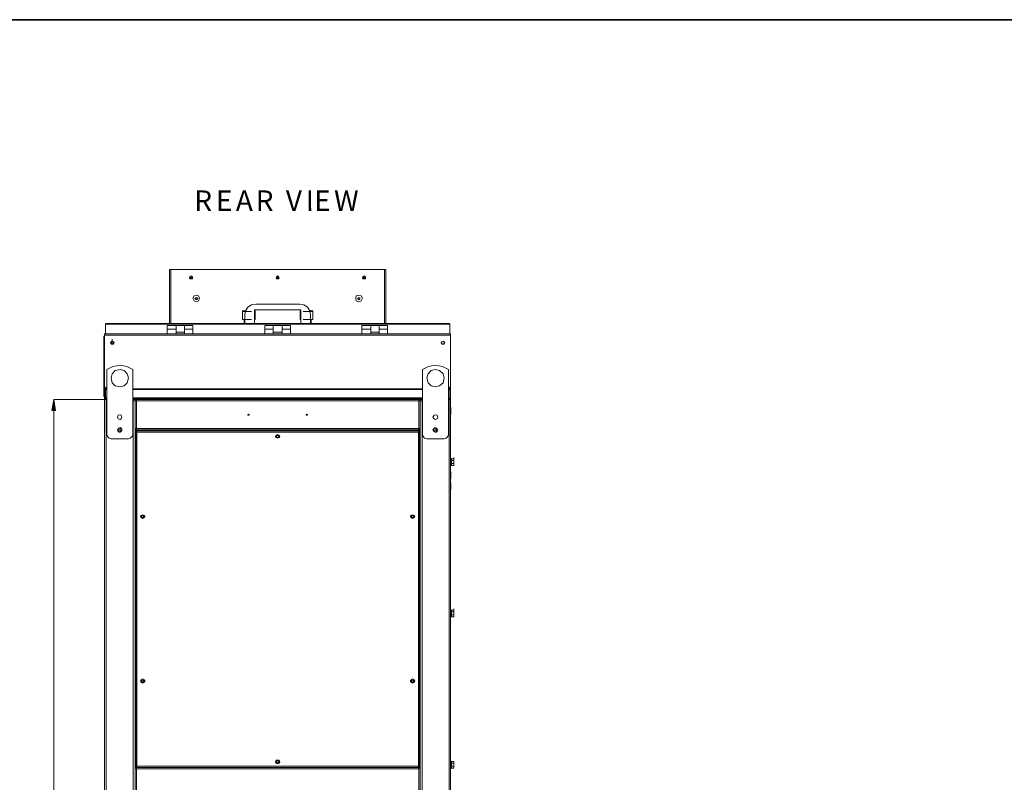
# Model space of a CAD drawing. Units: inches. Extents: x 2 to 295, y 2 to 208.
# Drawn here: x 57 to 126, y 154 to 208 of the extents above; entities that cross this region are included whole.
import ezdxf

# ---------------------------------------------------------------- set-up
doc = ezdxf.new("R2010")
doc.units = ezdxf.units.IN
doc.header["$MEASUREMENT"] = 0
doc.layers.add('OLCU', color=7, linetype='Continuous')

msp = doc.modelspace()

# ---------------------------------------------------------------- hatches: boundary and pattern name
at = {"layer": 'OLCU', "true_color": 0xff0000}
msp.add_hatch(color=1, dxfattribs=at).paths.add_polyline_path([(59.389, 180.583), (59.134, 180.583), (59.261, 181.345)])

# ---------------------------------------------------------------- linework, layer by layer
at = {"color": 7, "lineweight": 35, "true_color": 0xffffff}
msp.add_lwpolyline([(295.02, 1.99), (1.98, 1.99), (1.98, 208.012), (295.02, 208.012), (295.02, 1.99)], dxfattribs=at)
at = {"layer": 'OLCU', "color": 7, "lineweight": 18, "true_color": 0xffffff}
for points in [[(67.39, 186.679), (67.39, 190.489)], [(67.39, 190.489), (67.474, 190.489)], [(67.474, 190.489), (82.502, 190.489)], [(82.502, 190.489), (82.587, 190.489)], [(82.587, 186.679), (82.587, 190.489)], [(67.39, 189.939), (67.39, 189.896), (67.39, 189.854)], [(68.998, 189.896), (68.998, 189.981), (68.914, 190.023), (68.829, 189.981), (68.786, 189.896), (68.829, 189.811), (68.998, 189.811), (68.998, 189.896)], [(68.956, 189.896), (68.956, 189.939), (68.871, 189.939), (68.871, 189.854), (68.956, 189.854), (68.956, 189.896)], [(75.094, 189.896), (75.052, 189.981), (74.967, 190.023), (74.925, 189.981), (74.883, 189.896), (74.925, 189.811), (75.052, 189.811), (75.094, 189.896)], [(75.009, 189.896), (75.009, 189.939), (74.967, 189.939), (74.925, 189.896), (74.967, 189.854), (75.009, 189.854), (75.009, 189.896)], [(81.148, 189.896), (81.148, 189.981), (81.063, 190.023), (80.978, 189.981), (80.936, 189.896), (80.978, 189.811), (81.148, 189.811), (81.148, 189.896)], [(81.105, 189.896), (81.105, 189.939), (81.021, 189.939), (81.021, 189.854), (81.105, 189.854), (81.105, 189.896)], [(82.587, 189.854), (82.587, 189.896), (82.587, 189.939)], [(69.506, 188.457), (69.421, 188.626), (69.295, 188.668), (69.125, 188.626), (69.04, 188.457), (69.125, 188.287), (69.295, 188.203), (69.421, 188.287), (69.506, 188.457)], [(69.168, 188.457), (69.21, 188.499)], [(69.21, 188.372), (69.168, 188.457)], [(69.21, 188.499), (69.337, 188.499)], [(69.295, 188.499), (69.21, 188.499)], [(69.21, 188.499), (69.21, 188.415)], [(69.21, 188.415), (69.252, 188.372), (69.295, 188.372)], [(69.337, 188.372), (69.21, 188.372)], [(69.337, 188.499), (69.295, 188.499)], [(69.295, 188.372), (69.295, 188.372), (69.337, 188.415)], [(69.337, 188.499), (69.379, 188.457)], [(69.337, 188.415), (69.337, 188.499)], [(69.379, 188.457), (69.337, 188.372)], [(80.936, 188.457), (80.852, 188.626), (80.682, 188.668), (80.513, 188.626), (80.471, 188.457), (80.513, 188.287), (80.682, 188.203), (80.852, 188.287), (80.936, 188.457)], [(80.597, 188.457), (80.64, 188.499)], [(80.64, 188.372), (80.597, 188.457)], [(80.64, 188.499), (80.724, 188.499)], [(80.64, 188.499), (80.64, 188.415)], [(80.682, 188.499), (80.64, 188.499)], [(80.64, 188.415), (80.64, 188.372), (80.682, 188.372)], [(80.724, 188.372), (80.64, 188.372)], [(80.767, 188.499), (80.682, 188.499)], [(80.682, 188.372), (80.724, 188.372), (80.767, 188.415)], [(80.724, 188.499), (80.767, 188.457)], [(80.767, 188.457), (80.724, 188.372)], [(80.767, 188.415), (80.767, 188.499)], [(72.554, 187.568), (72.512, 187.568), (72.512, 187.526)], [(72.512, 187.526), (72.512, 186.975)], [(72.554, 187.568), (72.681, 187.568), (72.724, 187.61)], [(73.443, 188.033), (73.147, 187.991), (72.893, 187.822), (72.724, 187.568), (72.681, 187.271)], [(76.618, 187.652), (73.358, 187.652)], [(73.358, 187.652), (73.358, 186.679)], [(76.618, 187.652), (73.358, 187.652)], [(73.401, 187.526), (73.401, 187.568), (73.358, 187.568)], [(73.401, 186.975), (73.401, 187.526)], [(73.443, 188.033), (76.533, 188.033)], [(77.296, 187.271), (77.253, 187.568), (77.084, 187.822), (76.83, 187.991), (76.533, 188.033)], [(76.618, 187.568), (76.576, 187.568), (76.576, 187.526)], [(76.576, 187.526), (76.576, 186.975)], [(76.618, 186.679), (76.618, 187.652)], [(77.211, 187.61), (77.296, 187.61), (77.338, 187.568), (77.422, 187.568)], [(77.465, 187.526), (77.465, 187.568), (77.422, 187.568)], [(77.465, 186.975), (77.465, 187.526)], [(72.639, 186.975), (72.512, 186.975), (72.681, 186.975)], [(72.639, 186.975), (72.639, 186.975)], [(72.639, 186.975), (72.639, 186.679)], [(72.639, 186.975), (72.681, 186.975)], [(72.681, 186.679), (72.681, 187.271)], [(72.724, 186.975), (73.147, 186.975)], [(76.787, 186.975), (77.253, 186.975)], [(77.296, 187.271), (77.296, 186.679)], [(77.296, 186.975), (77.465, 186.975), (77.338, 186.975)], [(77.338, 186.975), (77.296, 186.975)], [(77.338, 186.975), (77.338, 186.975)], [(77.338, 186.679), (77.338, 186.975)], [(62.945, 186.679), (62.945, 186.679), (62.902, 186.636)], [(62.945, 186.636), (62.902, 186.636)], [(62.902, 185.959), (62.902, 186.636)], [(62.945, 186.679), (62.945, 186.636)], [(87.032, 186.679), (62.945, 186.679)], [(87.032, 186.636), (62.945, 186.636)], [(62.945, 186.636), (62.945, 186.636)], [(62.945, 186.636), (62.945, 186.636)], [(67.855, 186.552), (67.22, 186.552)], [(67.22, 186.552), (67.22, 186.298)], [(67.855, 186.298), (67.22, 186.298)], [(67.22, 186.298), (67.22, 185.959)], [(67.855, 186.298), (67.855, 186.552)], [(67.855, 186.552), (68.448, 186.552)], [(67.855, 186.552), (67.855, 186.298)], [(67.855, 186.298), (67.855, 185.959)], [(67.855, 186.086), (68.448, 186.086)], [(67.855, 186.086), (68.448, 186.086)], [(69.04, 186.552), (68.448, 186.552)], [(68.448, 186.298), (68.448, 186.552)], [(68.448, 186.298), (68.448, 186.552)], [(68.448, 185.959), (68.448, 186.298)], [(68.448, 186.298), (69.04, 186.298)], [(69.04, 186.298), (69.04, 186.552)], [(69.04, 185.959), (69.04, 186.298)], [(74.671, 186.552), (74.078, 186.552)], [(74.078, 186.552), (74.078, 186.298)], [(74.671, 186.298), (74.078, 186.298)], [(74.078, 186.298), (74.078, 185.959)], [(74.671, 186.298), (74.671, 186.552)], [(74.671, 186.552), (75.306, 186.552)], [(74.671, 186.298), (74.671, 185.959)], [(74.671, 186.086), (75.306, 186.086)], [(75.899, 186.552), (75.306, 186.552)], [(75.306, 186.298), (75.306, 186.552)], [(75.306, 186.298), (75.899, 186.298)], [(75.306, 185.959), (75.306, 186.298)], [(75.899, 186.298), (75.899, 186.552)], [(75.899, 185.959), (75.899, 186.298)], [(81.529, 186.552), (80.894, 186.552)], [(80.894, 186.552), (80.894, 186.298)], [(81.529, 186.298), (80.894, 186.298)], [(80.894, 186.298), (80.894, 185.959)], [(81.529, 186.298), (81.529, 186.552)], [(81.529, 186.552), (82.121, 186.552)], [(81.529, 186.552), (81.529, 186.298)], [(81.529, 186.298), (81.529, 185.959)], [(81.529, 186.086), (82.121, 186.086)], [(81.529, 186.086), (82.121, 186.086)], [(82.714, 186.552), (82.121, 186.552)], [(82.121, 186.298), (82.121, 186.552)], [(82.121, 186.298), (82.121, 186.552)], [(82.121, 186.298), (82.714, 186.298)], [(82.121, 185.959), (82.121, 186.298)], [(82.714, 186.298), (82.714, 186.552)], [(82.714, 185.959), (82.714, 186.298)], [(87.032, 186.636), (87.032, 186.679)], [(87.074, 186.636), (87.074, 186.636), (87.032, 186.679)], [(87.074, 186.636), (87.032, 186.636)], [(87.032, 186.636), (87.032, 186.636)], [(87.032, 186.636), (87.032, 186.636)], [(87.074, 185.959), (87.074, 186.636)], [(62.775, 185.79), (62.818, 185.79)], [(62.775, 185.578), (62.775, 185.79)], [(62.775, 185.578), (62.775, 185.705)], [(62.818, 185.578), (62.775, 185.578)], [(62.775, 185.578), (62.775, 181.768)], [(62.775, 185.493), (62.775, 185.578)], [(62.775, 185.112), (62.775, 185.493)], [(87.117, 185.959), (62.818, 185.959)], [(62.818, 185.874), (62.818, 185.959)], [(87.117, 185.874), (62.818, 185.874)], [(62.818, 181.472), (62.818, 185.874)], [(63.495, 185.324), (63.452, 185.409), (63.368, 185.451), (63.283, 185.409), (63.241, 185.324), (63.283, 185.24), (63.452, 185.24), (63.495, 185.324)], [(63.452, 185.324), (63.452, 185.409), (63.368, 185.451), (63.283, 185.409), (63.241, 185.324), (63.283, 185.282), (63.368, 185.24), (63.452, 185.282), (63.452, 185.324)], [(63.326, 185.409), (63.326, 185.451)], [(63.326, 185.24), (63.326, 185.409)], [(63.326, 185.409), (63.326, 185.24)], [(63.368, 185.451), (63.368, 185.578)], [(63.368, 185.409), (63.368, 185.451)], [(63.368, 185.24), (63.368, 185.409)], [(63.368, 185.24), (63.368, 185.367)], [(86.736, 185.324), (86.693, 185.409), (86.609, 185.451), (86.524, 185.409), (86.482, 185.324), (86.524, 185.24), (86.693, 185.24), (86.736, 185.324)], [(86.693, 185.324), (86.693, 185.409), (86.609, 185.451), (86.524, 185.409), (86.482, 185.324), (86.524, 185.282), (86.609, 185.24), (86.693, 185.282), (86.693, 185.324)], [(87.117, 185.874), (87.117, 185.959)], [(87.117, 181.472), (87.117, 185.874)], [(62.775, 185.112), (62.775, 185.24)], [(64.807, 183.461), (64.384, 183.673), (63.918, 183.758), (63.41, 183.673), (62.987, 183.461)], [(62.987, 178.89), (62.987, 183.461)], [(64.511, 182.869), (64.426, 183.165), (64.215, 183.377), (63.918, 183.461), (63.579, 183.377), (63.368, 183.165), (63.283, 182.869), (63.368, 182.53), (63.579, 182.318), (63.918, 182.234), (64.215, 182.318), (64.426, 182.53), (64.511, 182.869)], [(64.807, 183.461), (64.807, 178.89)], [(86.99, 183.461), (86.566, 183.673), (86.058, 183.758), (85.593, 183.673), (85.17, 183.461)], [(85.17, 178.89), (85.17, 183.461)], [(86.693, 182.869), (86.609, 183.165), (86.355, 183.377), (86.058, 183.461), (85.762, 183.377), (85.551, 183.165), (85.466, 182.869), (85.551, 182.53), (85.762, 182.318), (86.058, 182.234), (86.355, 182.318), (86.609, 182.53), (86.693, 182.869)], [(86.99, 183.461), (86.99, 178.89)], [(62.775, 182.234), (62.775, 182.361)], [(62.775, 182.149), (62.775, 182.234)], [(62.775, 181.768), (62.775, 182.149)], [(62.902, 182.065), (62.902, 182.192)], [(62.902, 182.065), (62.902, 182.192)], [(62.902, 182.065), (62.902, 182.192)], [(62.945, 182.107), (62.902, 182.107), (62.902, 182.065)], [(62.945, 182.107), (62.902, 182.107), (62.902, 182.065)], [(62.945, 182.065), (62.902, 182.065)], [(62.902, 181.43), (62.902, 182.065)], [(62.945, 182.107), (62.987, 182.107)], [(62.987, 182.107), (62.945, 182.107)], [(62.945, 182.107), (62.945, 182.065)], [(62.945, 182.065), (62.945, 182.065)], [(64.807, 182.107), (85.17, 182.107)], [(85.17, 182.107), (64.807, 182.107)], [(86.99, 182.107), (87.032, 182.107)], [(87.032, 182.107), (86.99, 182.107)], [(87.074, 182.065), (87.074, 182.107), (87.032, 182.107)], [(87.032, 182.065), (87.032, 182.107)], [(87.074, 182.065), (87.074, 182.107), (87.032, 182.107)], [(87.074, 182.065), (87.032, 182.065)], [(87.032, 182.065), (87.032, 182.065)], [(87.074, 182.065), (87.074, 182.192)], [(87.074, 182.065), (87.074, 182.192)], [(87.074, 182.065), (87.074, 182.192)], [(87.074, 181.43), (87.074, 182.065)], [(62.775, 181.768), (62.775, 181.895)], [(62.775, 181.768), (62.818, 181.768)], [(62.775, 181.557), (62.775, 181.768)], [(62.818, 181.557), (62.775, 181.557)], [(62.818, 181.472), (62.818, 181.599)], [(62.818, 181.472), (62.818, 181.387)], [(62.818, 181.472), (62.902, 181.472)], [(62.818, 181.387), (62.902, 181.387)], [(62.818, 181.387), (62.818, 181.345)], [(62.818, 181.387), (62.902, 181.387)], [(62.818, 181.345), (62.818, 120.596)], [(62.818, 181.345), (62.902, 181.345)], [(62.902, 181.43), (62.902, 181.557)], [(62.945, 181.43), (62.902, 181.43)], [(62.902, 181.387), (62.902, 181.43)], [(62.902, 181.387), (62.902, 181.345)], [(62.987, 181.387), (62.902, 181.387)], [(62.987, 181.345), (62.902, 181.345)], [(62.945, 181.387), (62.945, 181.472)], [(62.945, 181.472), (62.987, 181.472)], [(62.945, 181.345), (62.945, 120.596)], [(62.945, 181.345), (62.987, 181.345)], [(85.17, 181.472), (64.807, 181.472)], [(64.977, 181.387), (64.807, 181.387)], [(64.977, 181.345), (64.807, 181.345)], [(64.807, 181.345), (64.849, 181.345)], [(64.849, 181.26), (64.849, 181.387)], [(64.849, 181.26), (64.849, 181.345)], [(64.977, 181.26), (64.849, 181.26)], [(64.849, 181.26), (64.977, 181.26)], [(64.849, 181.26), (64.849, 120.681)], [(64.849, 181.26), (64.977, 181.26)], [(64.892, 181.26), (64.892, 181.26)], [(64.977, 181.387), (64.977, 181.345)], [(64.977, 181.387), (85, 181.387)], [(64.977, 181.26), (64.977, 181.387)], [(64.977, 181.26), (64.977, 181.345)], [(65.061, 181.345), (64.977, 181.345)], [(64.977, 181.26), (64.977, 179.313)], [(64.977, 181.26), (65.061, 181.26)], [(65.061, 181.26), (64.977, 181.26)], [(64.977, 181.26), (64.977, 181.26)], [(65.061, 181.345), (65.061, 181.26)], [(84.915, 181.345), (65.061, 181.345)], [(65.061, 181.26), (65.061, 179.313)], [(84.915, 181.26), (65.061, 181.26)], [(84.915, 181.26), (84.915, 181.345)], [(85, 181.345), (84.915, 181.345)], [(84.915, 179.313), (84.915, 181.26)], [(84.915, 181.26), (85, 181.26)], [(85, 181.26), (84.915, 181.26)], [(85, 181.387), (85, 181.345)], [(85.17, 181.387), (85, 181.387)], [(85, 181.26), (85, 181.387)], [(85.17, 181.345), (85, 181.345)], [(85, 181.345), (85, 181.26)], [(85, 179.313), (85, 181.26)], [(85.127, 181.26), (85, 181.26)], [(85, 181.26), (85.127, 181.26)], [(85, 181.26), (85, 181.26)], [(85.127, 181.26), (85, 181.26)], [(85.085, 181.26), (85.085, 181.26)], [(85.127, 181.26), (85.127, 181.387)], [(85.17, 181.345), (85.127, 181.345)], [(85.127, 181.26), (85.127, 181.345)], [(85.127, 181.26), (85.127, 120.681)], [(87.074, 181.43), (86.99, 181.43)], [(87.074, 181.387), (86.99, 181.387)], [(87.074, 181.345), (86.99, 181.345)], [(87.032, 181.345), (86.99, 181.345)], [(87.032, 181.345), (87.032, 120.596)], [(87.074, 181.43), (87.074, 181.557)], [(87.074, 181.472), (87.117, 181.472)], [(87.074, 181.387), (87.074, 181.43)], [(87.074, 181.387), (87.117, 181.387)], [(87.074, 181.387), (87.117, 181.387)], [(87.074, 181.387), (87.074, 181.345)], [(87.117, 181.345), (87.074, 181.345)], [(87.117, 181.472), (87.117, 181.599)], [(87.117, 181.472), (87.117, 181.387)], [(87.117, 181.387), (87.117, 181.345)], [(87.117, 181.345), (87.117, 120.596)], [(62.818, 180.795), (62.818, 180.921)], [(62.818, 180.329), (62.818, 180.795)], [(87.159, 180.795), (87.117, 180.795)], [(87.159, 180.795), (87.159, 180.329)], [(62.818, 180.329), (62.818, 180.456)], [(62.818, 180.329), (62.818, 180.456)], [(62.818, 180.329), (62.818, 180.033)], [(62.818, 180.033), (62.818, 180.16)], [(64.045, 180.117), (64.003, 180.244), (63.918, 180.286), (63.791, 180.244), (63.749, 180.117), (63.791, 179.99), (63.918, 179.948), (64.003, 179.99), (64.045, 180.117)], [(72.977, 180.286), (72.977, 180.286), (72.935, 180.329), (72.893, 180.286), (72.893, 180.244), (72.977, 180.244), (72.977, 180.286)], [(77.084, 180.286), (77.084, 180.286), (77.041, 180.329), (76.999, 180.286), (76.999, 180.244), (77.084, 180.244), (77.084, 180.286)], [(86.228, 180.117), (86.185, 180.244), (86.058, 180.286), (85.974, 180.244), (85.889, 180.117), (85.974, 179.99), (86.058, 179.948), (86.185, 179.99), (86.228, 180.117)], [(87.117, 180.329), (87.159, 180.329)], [(64.045, 179.228), (64.003, 179.313), (63.918, 179.398), (63.791, 179.313), (63.749, 179.228), (63.791, 179.101), (63.918, 179.059), (64.003, 179.101), (64.045, 179.228)], [(63.749, 179.143), (63.833, 179.143)], [(63.833, 179.271), (63.833, 179.313), (63.833, 179.355)], [(63.833, 179.271), (63.833, 179.355)], [(63.833, 179.143), (63.833, 179.186), (63.833, 179.228), (63.833, 179.271)], [(63.833, 179.101), (63.833, 179.271)], [(63.833, 179.059), (63.833, 179.186)], [(63.833, 179.101), (63.833, 179.143)], [(63.918, 179.355), (63.918, 179.101)], [(63.918, 179.143), (64.045, 179.143)], [(64.045, 179.186), (64.045, 179.313)], [(64.045, 179.186), (64.045, 179.313)], [(64.045, 179.186), (64.045, 179.271)], [(64.045, 179.143), (64.045, 179.186)], [(64.045, 179.143), (64.045, 179.186)], [(65.061, 179.313), (64.977, 179.313)], [(64.977, 179.313), (64.977, 179.271)], [(65.061, 179.271), (64.977, 179.271)], [(64.977, 179.228), (64.977, 179.271)], [(65.061, 179.228), (64.977, 179.228)], [(64.977, 179.228), (64.977, 155.521)], [(64.977, 179.228), (64.977, 155.564)], [(65.019, 179.143), (65.019, 179.059)], [(65.019, 179.143), (65.103, 179.143)], [(84.915, 179.313), (65.061, 179.313)], [(65.061, 179.313), (65.061, 179.228)], [(84.915, 179.228), (65.061, 179.228)], [(65.103, 179.059), (65.103, 179.143)], [(84.873, 179.143), (65.103, 179.143)], [(65.103, 179.143), (65.103, 179.059)], [(65.993, 179.228), (65.993, 179.143)], [(83.984, 179.228), (83.984, 179.143)], [(84.873, 179.143), (84.873, 179.059)], [(84.873, 179.143), (84.873, 179.059)], [(84.873, 179.143), (84.958, 179.143)], [(84.915, 179.228), (84.915, 179.313)], [(85, 179.313), (84.915, 179.313)], [(85, 179.271), (84.915, 179.271)], [(85, 179.228), (84.915, 179.228)], [(84.958, 179.143), (84.958, 179.059)], [(85, 179.313), (85, 179.271)], [(85, 179.271), (85, 179.228)], [(85, 179.228), (85, 155.521)], [(85, 179.228), (85, 155.564)], [(86.228, 179.228), (86.185, 179.313), (86.058, 179.398), (85.974, 179.313), (85.889, 179.228), (85.974, 179.101), (86.058, 179.059), (86.185, 179.101), (86.228, 179.228)], [(85.932, 179.313), (85.932, 179.143)], [(85.932, 179.143), (85.932, 179.271)], [(85.932, 179.271), (85.932, 179.186)], [(85.932, 179.186), (85.932, 179.143)], [(85.932, 179.143), (86.058, 179.143)], [(86.058, 179.271), (86.058, 179.355)], [(86.058, 179.101), (86.058, 179.271)], [(86.143, 179.271), (86.143, 179.355)], [(86.143, 179.271), (86.143, 179.313), (86.143, 179.355)], [(86.143, 179.271), (86.143, 179.101)], [(86.143, 179.143), (86.143, 179.186), (86.143, 179.228), (86.143, 179.271)], [(86.143, 179.059), (86.143, 179.186)], [(86.228, 179.143), (86.143, 179.143)], [(86.143, 179.143), (86.143, 179.101)], [(62.987, 178.89), (63.029, 178.762), (63.156, 178.636), (63.283, 178.593)], [(64.511, 178.593), (63.283, 178.593)], [(63.833, 179.059), (63.833, 179.101)], [(63.833, 179.059), (63.833, 179.101)], [(63.833, 179.059), (63.918, 179.059)], [(63.918, 179.059), (63.918, 179.101)], [(64.511, 178.593), (64.638, 178.636), (64.765, 178.762), (64.807, 178.89)], [(65.019, 179.059), (65.019, 155.606)], [(65.019, 179.059), (65.103, 179.059)], [(65.103, 179.059), (65.103, 155.606)], [(84.873, 179.059), (65.103, 179.059)], [(75.136, 178.762), (75.094, 178.847), (74.967, 178.89), (74.883, 178.847), (74.84, 178.762), (74.883, 178.678), (74.967, 178.636), (75.094, 178.678), (75.136, 178.762)], [(74.84, 178.72), (74.84, 178.805)], [(75.052, 178.762), (75.052, 178.805), (74.967, 178.847), (74.925, 178.805), (74.883, 178.762), (74.925, 178.678), (75.052, 178.678), (75.052, 178.762)], [(75.052, 178.762), (75.052, 178.805), (74.967, 178.847), (74.925, 178.805), (74.883, 178.762), (74.925, 178.678), (75.052, 178.678), (75.052, 178.762)], [(75.094, 178.805), (75.094, 178.72)], [(84.873, 179.059), (84.873, 155.606)], [(84.873, 179.059), (84.958, 179.059)], [(84.958, 179.059), (84.958, 155.606)], [(85.17, 178.89), (85.212, 178.762), (85.296, 178.636), (85.466, 178.593)], [(86.693, 178.593), (85.466, 178.593)], [(86.058, 179.101), (86.058, 179.059)], [(86.058, 179.059), (86.143, 179.059)], [(86.143, 179.101), (86.143, 179.059)], [(86.143, 179.101), (86.143, 179.059)], [(86.693, 178.593), (86.821, 178.636), (86.947, 178.762), (86.99, 178.89)], [(87.159, 177.239), (87.117, 177.239)], [(87.159, 177.196), (87.159, 177.239)], [(87.159, 177.069), (87.202, 177.111), (87.202, 177.154), (87.202, 177.196), (87.159, 177.196)], [(87.202, 177.196), (87.159, 177.196)], [(87.159, 176.858), (87.202, 176.9), (87.202, 176.942), (87.202, 176.985), (87.202, 177.069), (87.159, 177.069)], [(87.159, 177.069), (87.202, 177.069)], [(87.202, 177.196), (87.202, 177.154), (87.202, 177.111), (87.202, 177.069)], [(87.202, 177.196), (87.371, 177.196)], [(87.202, 177.069), (87.202, 177.027), (87.202, 176.985), (87.202, 176.942), (87.202, 176.9), (87.202, 176.858)], [(87.202, 177.069), (87.371, 177.069)], [(87.371, 177.154), (87.371, 177.281)], [(87.371, 177.154), (87.371, 177.196)], [(87.371, 177.196), (87.371, 177.154)], [(87.371, 177.154), (87.371, 177.111), (87.371, 177.069)], [(87.371, 176.985), (87.371, 177.154)], [(87.371, 177.069), (87.371, 177.027), (87.371, 176.985)], [(62.818, 176.265), (62.818, 176.392)], [(87.117, 176.73), (87.159, 176.688)], [(87.159, 176.73), (87.202, 176.73), (87.202, 176.773), (87.202, 176.815), (87.159, 176.858)], [(87.159, 176.858), (87.202, 176.858)], [(87.159, 176.688), (87.159, 176.73)], [(87.159, 176.73), (87.202, 176.73)], [(87.202, 176.858), (87.202, 176.815), (87.202, 176.773), (87.202, 176.73)], [(87.202, 176.858), (87.371, 176.858)], [(87.202, 176.73), (87.371, 176.73)], [(87.371, 176.985), (87.371, 176.942), (87.371, 176.9), (87.371, 176.858)], [(87.371, 176.815), (87.371, 176.985)], [(87.371, 176.858), (87.371, 176.815)], [(87.371, 176.815), (87.371, 176.773), (87.371, 176.73)], [(87.371, 176.773), (87.371, 176.815)], [(87.371, 176.73), (87.371, 176.773)], [(62.818, 175.884), (62.818, 176.265)], [(62.818, 175.799), (62.818, 175.926)], [(62.818, 175.799), (62.818, 175.884)], [(87.159, 176.265), (87.117, 176.265)], [(87.117, 175.799), (87.159, 175.799)], [(87.159, 176.265), (87.159, 176.223)], [(87.159, 176.223), (87.159, 175.799)], [(62.818, 175.503), (62.818, 175.63)], [(62.818, 175.037), (62.818, 175.503)], [(62.818, 175.037), (62.818, 175.164)], [(87.159, 175.503), (87.117, 175.503)], [(87.117, 175.037), (87.159, 175.037)], [(87.159, 175.503), (87.159, 175.461)], [(87.159, 175.461), (87.159, 175.037)], [(65.654, 173.132), (65.611, 173.217), (65.527, 173.259), (65.4, 173.217), (65.358, 173.132), (65.4, 173.048), (65.527, 173.005), (65.611, 173.048), (65.654, 173.132)], [(65.4, 173.09), (65.4, 173.174)], [(65.611, 173.132), (65.569, 173.174), (65.527, 173.217), (65.442, 173.174), (65.442, 173.09), (65.527, 173.048), (65.569, 173.09), (65.611, 173.132)], [(65.569, 173.132), (65.569, 173.174), (65.527, 173.217), (65.442, 173.174), (65.442, 173.09), (65.527, 173.048), (65.569, 173.09), (65.569, 173.132)], [(65.654, 173.174), (65.654, 173.09)], [(84.619, 173.132), (84.577, 173.217), (84.45, 173.259), (84.365, 173.217), (84.323, 173.132), (84.365, 173.048), (84.45, 173.005), (84.577, 173.048), (84.619, 173.132)], [(84.323, 173.09), (84.323, 173.174)], [(84.534, 173.132), (84.534, 173.174), (84.45, 173.217), (84.408, 173.174), (84.365, 173.132), (84.408, 173.09), (84.45, 173.048), (84.534, 173.09), (84.534, 173.132)], [(84.534, 173.132), (84.534, 173.174), (84.45, 173.217), (84.408, 173.174), (84.365, 173.132), (84.408, 173.09), (84.45, 173.048), (84.534, 173.09), (84.534, 173.132)], [(84.577, 173.174), (84.577, 173.09)], [(87.159, 166.613), (87.117, 166.613)], [(87.117, 166.062), (87.159, 166.062)], [(87.159, 166.571), (87.159, 166.613)], [(87.159, 166.443), (87.202, 166.486), (87.202, 166.528), (87.202, 166.571), (87.159, 166.571)], [(87.202, 166.571), (87.159, 166.571)], [(87.159, 166.232), (87.202, 166.232), (87.202, 166.317), (87.202, 166.359), (87.202, 166.401), (87.159, 166.443)], [(87.159, 166.443), (87.202, 166.443)], [(87.159, 166.105), (87.202, 166.105), (87.202, 166.147), (87.202, 166.19), (87.159, 166.19), (87.159, 166.232)], [(87.159, 166.232), (87.202, 166.232)], [(87.159, 166.062), (87.159, 166.105)], [(87.159, 166.105), (87.202, 166.105)], [(87.202, 166.571), (87.202, 166.528), (87.202, 166.486), (87.202, 166.443)], [(87.202, 166.571), (87.371, 166.571)], [(87.202, 166.443), (87.202, 166.401), (87.202, 166.359), (87.202, 166.317), (87.202, 166.232)], [(87.202, 166.443), (87.371, 166.443)], [(87.202, 166.232), (87.202, 166.19), (87.202, 166.147), (87.202, 166.105)], [(87.202, 166.232), (87.371, 166.232)], [(87.202, 166.105), (87.371, 166.105)], [(87.371, 166.528), (87.371, 166.655)], [(87.371, 166.528), (87.371, 166.571)], [(87.371, 166.571), (87.371, 166.528)], [(87.371, 166.359), (87.371, 166.528)], [(87.371, 166.528), (87.371, 166.486), (87.371, 166.443)], [(87.371, 166.443), (87.371, 166.401), (87.371, 166.359)], [(87.371, 166.359), (87.371, 166.317), (87.371, 166.274), (87.371, 166.232)], [(87.371, 166.147), (87.371, 166.359)], [(87.371, 166.147), (87.371, 166.274)], [(87.371, 166.232), (87.371, 166.147)], [(87.371, 166.105), (87.371, 166.147)], [(87.371, 166.147), (87.371, 166.105)], [(65.654, 161.575), (65.611, 161.702), (65.527, 161.745), (65.4, 161.702), (65.358, 161.575), (65.4, 161.49), (65.527, 161.448), (65.611, 161.49), (65.654, 161.575)], [(65.4, 161.533), (65.4, 161.66)], [(65.611, 161.575), (65.569, 161.66), (65.442, 161.66), (65.442, 161.533), (65.527, 161.49), (65.569, 161.533), (65.611, 161.575)], [(65.569, 161.575), (65.569, 161.66), (65.442, 161.66), (65.442, 161.533), (65.527, 161.49), (65.569, 161.533), (65.569, 161.575)], [(65.569, 161.66), (65.569, 161.533)], [(65.654, 161.66), (65.654, 161.533)], [(84.619, 161.575), (84.577, 161.702), (84.45, 161.745), (84.365, 161.702), (84.323, 161.575), (84.365, 161.49), (84.45, 161.448), (84.577, 161.49), (84.619, 161.575)], [(84.323, 161.533), (84.323, 161.66)], [(84.534, 161.575), (84.534, 161.66), (84.408, 161.66), (84.365, 161.575), (84.408, 161.533), (84.45, 161.49), (84.534, 161.533), (84.534, 161.575)], [(84.534, 161.575), (84.534, 161.66), (84.408, 161.66), (84.365, 161.575), (84.408, 161.533), (84.45, 161.49), (84.534, 161.533), (84.534, 161.575)], [(84.408, 161.66), (84.408, 161.533)], [(84.577, 161.66), (84.577, 161.533)], [(64.977, 155.564), (64.977, 155.691)], [(65.103, 155.564), (65.103, 155.691)], [(75.136, 155.902), (75.094, 156.03), (74.883, 156.03), (74.84, 155.902), (74.883, 155.818), (74.967, 155.776), (75.094, 155.818), (75.136, 155.902)], [(74.84, 155.86), (74.84, 155.945)], [(75.052, 155.902), (75.052, 155.987), (74.925, 155.987), (74.883, 155.902), (74.925, 155.86), (74.967, 155.818), (75.052, 155.86), (75.052, 155.902)], [(75.052, 155.902), (75.052, 155.987), (74.925, 155.987), (74.883, 155.902), (74.925, 155.86), (74.967, 155.818), (75.052, 155.86), (75.052, 155.902)], [(75.094, 155.945), (75.094, 155.86)], [(84.873, 155.564), (84.873, 155.691)], [(85, 155.564), (85, 155.691)], [(87.159, 155.987), (87.159, 155.987), (87.117, 155.945)], [(87.159, 155.945), (87.159, 155.987)], [(87.159, 155.818), (87.202, 155.86), (87.202, 155.902), (87.202, 155.945), (87.159, 155.945)], [(87.202, 155.945), (87.159, 155.945)], [(87.159, 155.606), (87.202, 155.606), (87.202, 155.649), (87.202, 155.733), (87.202, 155.776), (87.159, 155.818)], [(87.159, 155.818), (87.202, 155.818)], [(87.202, 155.945), (87.202, 155.902), (87.202, 155.86), (87.202, 155.818)], [(87.202, 155.945), (87.371, 155.945)], [(87.202, 155.818), (87.202, 155.733), (87.202, 155.691), (87.202, 155.649), (87.202, 155.606)], [(87.202, 155.818), (87.371, 155.818)], [(87.371, 155.902), (87.371, 155.945)], [(87.371, 155.945), (87.371, 155.86)], [(87.371, 155.86), (87.371, 155.902)], [(87.371, 155.86), (87.371, 155.818)], [(87.371, 155.691), (87.371, 155.86)], [(87.371, 155.818), (87.371, 155.776), (87.371, 155.733), (87.371, 155.691)], [(87.371, 155.691), (87.371, 155.649), (87.371, 155.606)], [(87.371, 155.521), (87.371, 155.691)], [(87.371, 155.521), (87.371, 155.649)], [(64.977, 155.437), (64.977, 155.564)], [(64.977, 155.564), (65.019, 155.564)], [(64.977, 155.437), (64.977, 155.521)], [(65.061, 155.521), (64.977, 155.521)], [(64.977, 155.437), (64.977, 149.51)], [(64.977, 155.437), (65.061, 155.437)], [(65.061, 155.437), (64.977, 155.437)], [(65.103, 155.606), (65.019, 155.606)], [(65.019, 155.606), (65.019, 155.521)], [(65.103, 155.521), (65.019, 155.521)], [(84.915, 155.521), (65.061, 155.521)], [(65.061, 155.437), (65.061, 155.521)], [(65.061, 155.437), (65.061, 149.51)], [(84.915, 155.437), (65.061, 155.437)], [(65.103, 155.606), (84.873, 155.606)], [(65.103, 155.521), (65.103, 155.606)], [(65.103, 155.606), (65.103, 155.521)], [(65.103, 155.521), (84.873, 155.521)], [(84.873, 155.606), (84.873, 155.521)], [(84.958, 155.606), (84.873, 155.606)], [(84.873, 155.606), (84.873, 155.521)], [(84.958, 155.521), (84.873, 155.521)], [(84.915, 155.521), (84.915, 155.437)], [(85, 155.521), (84.915, 155.521)], [(84.915, 149.51), (84.915, 155.437)], [(84.915, 155.437), (85, 155.437)], [(85, 155.437), (84.915, 155.437)], [(84.958, 155.606), (84.958, 155.521)], [(85, 155.564), (84.958, 155.564)], [(85, 155.437), (85, 155.564)], [(85, 155.521), (85, 155.437)], [(85, 149.51), (85, 155.437)], [(87.117, 155.437), (87.159, 155.437)], [(87.159, 155.479), (87.202, 155.479), (87.202, 155.521), (87.202, 155.564), (87.159, 155.564), (87.159, 155.606)], [(87.159, 155.606), (87.202, 155.606)], [(87.159, 155.437), (87.159, 155.479)], [(87.159, 155.479), (87.202, 155.479)], [(87.202, 155.606), (87.202, 155.564), (87.202, 155.521), (87.202, 155.479)], [(87.202, 155.606), (87.371, 155.606)], [(87.202, 155.479), (87.371, 155.479)], [(87.371, 155.606), (87.371, 155.521)], [(87.371, 155.479), (87.371, 155.521)], [(87.371, 155.521), (87.371, 155.479)]]:
    msp.add_lwpolyline(points, dxfattribs=at)
at = {"layer": 'OLCU', "color": 8, "lineweight": 18, "true_color": 0x808080}
for points in [[(67.474, 186.679), (67.474, 190.489)], [(82.502, 186.679), (82.502, 190.489)], [(73.147, 187.526), (72.512, 187.526)], [(73.401, 187.526), (73.358, 187.526)], [(76.618, 187.526), (76.576, 187.526)], [(77.465, 187.526), (76.787, 187.526)], [(72.639, 186.975), (72.639, 186.975)], [(72.681, 186.975), (72.639, 186.975)], [(77.338, 186.975), (77.296, 186.975)], [(62.945, 182.107), (62.945, 182.234)], [(62.987, 182.065), (62.945, 182.065)], [(85.17, 182.065), (64.807, 182.065)], [(87.032, 182.065), (86.99, 182.065)], [(87.032, 182.107), (87.032, 182.234)], [(62.902, 181.472), (62.818, 181.472)], [(62.945, 181.43), (62.902, 181.43)], [(87.074, 181.43), (86.99, 181.43)], [(87.117, 181.472), (87.074, 181.472)], [(63.918, 179.398), (63.918, 179.059)], [(83.984, 179.186), (65.993, 179.186)], [(86.058, 179.271), (86.058, 179.398)], [(86.058, 179.059), (86.058, 179.271)], [(87.159, 177.239), (87.159, 176.688)], [(87.159, 166.613), (87.159, 166.062)], [(65.103, 155.521), (65.103, 155.649)], [(84.873, 155.521), (84.873, 155.649)], [(87.159, 155.987), (87.159, 155.437)], [(64.977, 155.437), (64.977, 155.564)], [(65.019, 155.521), (64.977, 155.521)], [(85, 155.521), (84.958, 155.521)], [(85, 155.437), (85, 155.564)]]:
    msp.add_lwpolyline(points, dxfattribs=at)
at = {"layer": 'OLCU', "lineweight": 0}
msp.add_lwpolyline([(59.389, 180.583), (59.134, 180.583), (59.261, 181.345)], dxfattribs=at)
at = {"layer": 'OLCU', "color": 1, "lineweight": 18, "true_color": 0xff0000}
for points in [[(59.389, 180.583), (59.134, 180.583), (59.261, 181.345), (59.389, 180.583)], [(62.818, 181.345), (59.261, 181.345)], [(59.261, 121.358), (59.261, 180.583)]]:
    msp.add_lwpolyline(points, dxfattribs=at)
at = {"layer": 'OLCU', "color": 7, "lineweight": 18, "true_color": 0xffffff}
for points in [[(73.358, 186.975), (73.358, 186.975), (73.401, 186.975), (73.401, 186.975), (73.401, 186.975), (73.358, 186.975), (73.358, 186.975)], [(76.618, 186.975), (76.618, 186.975), (76.576, 186.975), (76.576, 186.975), (76.576, 186.975), (76.618, 186.975), (76.618, 186.975)]]:
    msp.add_open_spline(points, degree=3, knots=[0, 0, 0, 0, 1, 1, 1, 2, 2, 2, 2], dxfattribs=at)

# ---------------------------------------------------------------- texts
at = {"layer": 'OLCU', "color": 7, "true_color": 0xffffff, "char_height": 1.43922, "attachment_point": 7, "rotation": 0.09861}
for s, insert in [('\\fHelvetica|b0|i0|c0|p34;\\W0.999461;R', (69.131, 194.59)), ('\\fHelvetica|b0|i0|c0|p34;\\W0.999461;E', (70.655, 194.59)), ('\\fHelvetica|b0|i0|c0|p34;\\W0.999461;A', (72.052, 194.59)), ('\\fHelvetica|b0|i0|c0|p34;\\W0.999461;R', (73.449, 194.59)), ('\\fHelvetica|b0|i0|c0|p34;\\W0.999461;V', (75.566, 194.59)), ('\\fHelvetica|b0|i0|c0|p34;\\W0.999461;I', (76.963, 194.59)), ('\\fHelvetica|b0|i0|c0|p34;\\W0.999461;E', (77.555, 194.59)), ('\\fHelvetica|b0|i0|c0|p34;\\W0.999461;W', (78.953, 194.589)), ('\\fHelvetica|b0|i0|c0|p34;\\W0.999461; ', (74.973, 194.59))]:
    msp.add_mtext(s, dxfattribs=dict(at, insert=insert))

doc.saveas('drawing.dxf')
